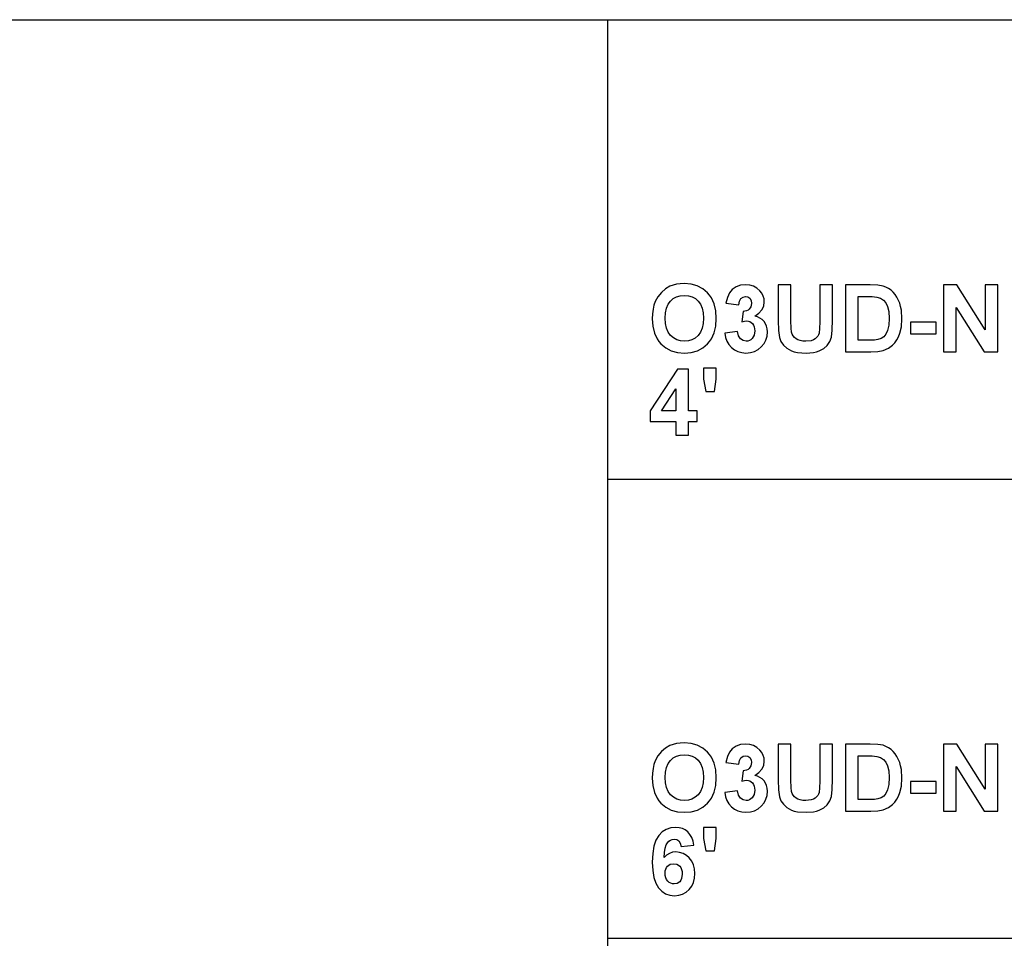
# Model space of a CAD drawing. Units: inches. Extents: x -6924 to -2796, y -8052 to -7380.
# Drawn here: x -6107 to -5747, y -7716 to -7380 of the extents above; entities that cross this region are included whole.
import ezdxf

# ---------------------------------------------------------------- set-up
doc = ezdxf.new("R2010")
doc.units = ezdxf.units.IN
doc.header["$MEASUREMENT"] = 0

msp = doc.modelspace()

# ---------------------------------------------------------------- linework, layer by layer
for p, q in [((-6924.301353, -7380.132849), (-5376.301353, -7380.132849)), ((-5892.301353, -7380.132849), (-5892.301353, -8052.132849)), ((-5869.491034, -7477.650203), (-5871.118343, -7478.562563)), ((-5868.319524, -7477.226036), (-5869.491034, -7477.650203)), ((-5867.061123, -7476.923059), (-5868.319524, -7477.226036)), ((-5865.71583, -7476.741273), (-5867.061123, -7476.923059)), ((-5864.283646, -7476.680678), (-5865.71583, -7476.741273)), ((-5861.749313, -7476.890856), (-5864.283646, -7476.680678)), ((-5859.481752, -7477.52139), (-5861.749313, -7476.890856)), ((-5857.480962, -7478.572281), (-5859.481752, -7477.52139)), ((-5845.335217, -7477.869718), (-5846.710236, -7478.81714)), ((-5843.697238, -7477.270625), (-5845.335217, -7477.869718)), ((-5841.874804, -7477.070927), (-5843.697238, -7477.270625)), ((-5840.316094, -7477.209267), (-5841.874804, -7477.070927)), ((-5838.920496, -7477.624288), (-5840.316094, -7477.209267)), ((-5837.688009, -7478.315989), (-5838.920496, -7477.624288)), ((-5829.911227, -7477.070927), (-5829.911227, -7490.168666)), ((-5825.228236, -7477.070927), (-5829.911227, -7477.070927)), ((-5825.228236, -7490.333303), (-5825.228236, -7477.070927)), ((-5810.008516, -7477.070927), (-5814.691507, -7477.070927)), ((-5814.691507, -7477.070927), (-5814.691507, -7490.619892)), ((-5810.008516, -7489.967444), (-5810.008516, -7477.070927)), ((-5805.325526, -7477.070927), (-5805.325526, -7501.656628)), ((-5796.221743, -7477.070927), (-5805.325526, -7477.070927)), ((-5793.508292, -7477.188306), (-5796.221743, -7477.070927)), ((-5791.526557, -7477.540445), (-5793.508292, -7477.188306)), ((-5790.480049, -7477.92212), (-5791.526557, -7477.540445)), ((-5789.511286, -7478.42689), (-5790.480049, -7477.92212)), ((-5764.513994, -7477.070927), (-5769.422597, -7477.070927)), ((-5769.422597, -7477.070927), (-5769.422597, -7501.656628)), ((-5754.202878, -7493.619933), (-5764.513994, -7477.070927)), ((-5749.519887, -7477.070927), (-5754.202878, -7477.070927)), ((-5754.202878, -7477.070927), (-5754.202878, -7493.619933)), ((-5749.519887, -7501.656628), (-5749.519887, -7477.070927)), ((-5873.883625, -7481.446749), (-5874.856961, -7483.22345)), ((-5872.609979, -7479.860599), (-5873.883625, -7481.446749)), ((-5871.118343, -7478.562563), (-5872.609979, -7479.860599)), ((-5868.292085, -7482.146453), (-5867.091611, -7481.494767)), ((-5867.091611, -7481.494767), (-5865.737172, -7481.103756)), ((-5865.737172, -7481.103756), (-5864.228767, -7480.973419)), ((-5864.228767, -7480.973419), (-5862.721887, -7481.102232)), ((-5862.721887, -7481.102232), (-5861.372021, -7481.48867)), ((-5861.372021, -7481.48867), (-5860.17917, -7482.132734)), ((-5855.746945, -7480.043528), (-5857.480962, -7478.572281)), ((-5854.996649, -7480.925257), (-5855.746945, -7480.043528)), ((-5854.346392, -7481.889018), (-5854.996649, -7480.925257)), ((-5847.743787, -7480.061821), (-5848.497608, -7481.68913)), ((-5846.710236, -7478.81714), (-5847.743787, -7480.061821)), ((-5843.512022, -7482.159411), (-5842.749054, -7481.562604)), ((-5842.749054, -7481.562604), (-5841.844316, -7481.363668)), ((-5841.844316, -7481.363668), (-5840.954822, -7481.535164)), ((-5840.954822, -7481.535164), (-5840.261977, -7482.049653)), ((-5836.618635, -7479.284372), (-5837.688009, -7478.315989)), ((-5835.903686, -7480.219598), (-5836.618635, -7479.284372)), ((-5835.393009, -7481.214276), (-5835.903686, -7480.219598)), ((-5835.086602, -7482.268406), (-5835.393009, -7481.214276)), ((-5800.642535, -7481.363668), (-5798.240063, -7481.363668)), ((-5800.642535, -7497.363886), (-5800.642535, -7481.363668)), ((-5798.240063, -7481.363668), (-5795.512892, -7481.421596)), ((-5795.512892, -7481.421596), (-5793.855857, -7481.595379)), ((-5788.620268, -7479.054757), (-5789.511286, -7478.42689)), ((-5787.806994, -7479.80572), (-5788.620268, -7479.054757)), ((-5787.078898, -7480.663963), (-5787.806994, -7479.80572)), ((-5786.443409, -7481.613672), (-5787.078898, -7480.663963)), ((-5875.339818, -7484.570267), (-5875.684716, -7486.068001)), ((-5874.856961, -7483.22345), (-5875.339818, -7484.570267)), ((-5870.792881, -7485.673178), (-5870.186928, -7484.233753)), ((-5870.186928, -7484.233753), (-5869.338593, -7483.058813)), ((-5869.338593, -7483.058813), (-5868.292085, -7482.146453)), ((-5860.17917, -7482.132734), (-5859.143332, -7483.034423)), ((-5859.143332, -7483.034423), (-5858.305668, -7484.197548)), ((-5858.305668, -7484.197548), (-5857.707337, -7485.625921)), ((-5853.796175, -7482.934812), (-5854.346392, -7481.889018)), ((-5853.345997, -7484.062638), (-5853.796175, -7482.934812)), ((-5852.74576, -7486.564387), (-5853.345997, -7484.062638)), ((-5848.497608, -7481.68913), (-5849.033438, -7483.784433)), ((-5849.033438, -7483.784433), (-5844.350448, -7484.485662)), ((-5844.350448, -7484.485662), (-5844.06767, -7483.138845)), ((-5844.06767, -7483.138845), (-5843.512022, -7482.159411)), ((-5839.866393, -7485.107622), (-5840.4632, -7486.058854)), ((-5840.261977, -7482.049653), (-5839.816087, -7482.852256)), ((-5839.667457, -7483.888093), (-5839.866393, -7485.107622)), ((-5839.816087, -7482.852256), (-5839.667457, -7483.888093)), ((-5835.861003, -7486.292089), (-5835.203601, -7484.918976)), ((-5835.203601, -7484.918976), (-5834.984467, -7483.381988)), ((-5834.984467, -7483.381988), (-5835.086602, -7482.268406)), ((-5793.855857, -7481.595379), (-5792.487698, -7482.025263)), ((-5792.487698, -7482.025263), (-5791.383263, -7482.72954)), ((-5791.383263, -7482.72954), (-5790.518159, -7483.735652)), ((-5790.518159, -7483.735652), (-5789.867998, -7485.071036)), ((-5789.867998, -7485.071036), (-5789.46098, -7486.895756)), ((-5785.450255, -7483.787482), (-5786.443409, -7481.613672)), ((-5785.096782, -7485.03464), (-5785.450255, -7483.787482)), ((-5784.844302, -7486.419377), (-5785.096782, -7485.03464)), ((-5875.891655, -7487.716651), (-5875.960635, -7489.516218)), ((-5875.684716, -7486.068001), (-5875.891655, -7487.716651)), ((-5871.277644, -7489.345484), (-5871.156453, -7487.377089)), ((-5871.156453, -7487.377089), (-5870.792881, -7485.673178)), ((-5857.707337, -7485.625921), (-5857.348338, -7487.319542)), ((-5857.348338, -7487.319542), (-5857.228672, -7489.27841)), ((-5852.545681, -7489.394265), (-5852.74576, -7486.564387)), ((-5842.771158, -7486.827157), (-5843.1797, -7490.686966)), ((-5841.438061, -7486.659472), (-5842.771158, -7486.827157)), ((-5840.905851, -7486.41328), (-5841.438061, -7486.659472)), ((-5840.4632, -7486.058854), (-5840.905851, -7486.41328)), ((-5838.490612, -7488.546693), (-5836.956673, -7487.501328)), ((-5837.479927, -7488.841476), (-5838.490612, -7488.546693)), ((-5836.956673, -7487.501328), (-5835.861003, -7486.292089)), ((-5789.46098, -7486.895756), (-5789.325308, -7489.369875)), ((-5784.642317, -7489.601585), (-5784.844302, -7486.419377)), ((-5764.739607, -7501.656628), (-5764.739607, -7485.351527)), ((-5764.739607, -7485.351527), (-5754.580932, -7501.656628)), ((-5875.960635, -7489.516218), (-5875.76208, -7492.285883)), ((-5875.76208, -7492.285883), (-5875.166417, -7494.741137)), ((-5871.153214, -7491.290252), (-5871.277644, -7489.345484)), ((-5870.779924, -7492.984253), (-5871.153214, -7491.290252)), ((-5857.351578, -7491.264908), (-5857.720295, -7492.98654)), ((-5857.228672, -7489.27841), (-5857.351578, -7491.264908)), ((-5853.3399, -7494.691594), (-5852.744236, -7492.204898)), ((-5852.744236, -7492.204898), (-5852.545681, -7489.394265)), ((-5843.1797, -7490.686966), (-5842.175113, -7490.426292)), ((-5842.175113, -7490.426292), (-5841.319919, -7490.3394)), ((-5841.319919, -7490.3394), (-5840.751123, -7490.399996)), ((-5840.751123, -7490.399996), (-5840.227678, -7490.581782)), ((-5840.227678, -7490.581782), (-5839.316843, -7491.308926)), ((-5839.316843, -7491.308926), (-5838.958034, -7491.836753)), ((-5838.958034, -7491.836753), (-5838.701743, -7492.450709)), ((-5836.575952, -7489.274599), (-5837.479927, -7488.841476)), ((-5835.778685, -7489.846063), (-5836.575952, -7489.274599)), ((-5835.088126, -7490.555867), (-5835.778685, -7489.846063)), ((-5834.530573, -7491.375809), (-5835.088126, -7490.555867)), ((-5834.132321, -7492.277689), (-5834.530573, -7491.375809)), ((-5833.893369, -7493.261506), (-5834.132321, -7492.277689)), ((-5829.911227, -7490.168666), (-5829.787749, -7493.787618)), ((-5825.17793, -7492.936997), (-5825.228236, -7490.333303)), ((-5814.691507, -7490.619892), (-5814.750959, -7493.11459)), ((-5810.110652, -7493.74341), (-5810.008516, -7489.967444)), ((-5789.46098, -7491.879055), (-5789.867998, -7493.796764)), ((-5789.325308, -7489.369875), (-5789.46098, -7491.879055)), ((-5784.831344, -7492.424794), (-5784.642317, -7489.601585)), ((-5772.154342, -7490.729649), (-5781.520323, -7490.729649)), ((-5781.520323, -7490.729649), (-5781.520323, -7495.022391)), ((-5772.154342, -7495.022391), (-5772.154342, -7490.729649)), ((-5875.166417, -7494.741137), (-5874.173644, -7496.881982)), ((-5870.157774, -7494.427489), (-5870.779924, -7492.984253)), ((-5869.286763, -7495.61996), (-5870.157774, -7494.427489)), ((-5868.224058, -7496.553662), (-5869.286763, -7495.61996)), ((-5859.195162, -7495.635204), (-5860.247196, -7496.562237)), ((-5858.334823, -7494.443305), (-5859.195162, -7495.635204)), ((-5857.720295, -7492.98654), (-5858.334823, -7494.443305)), ((-5854.332672, -7496.854352), (-5853.3399, -7494.691594)), ((-5844.740697, -7494.241892), (-5849.423688, -7494.784583)), ((-5849.423688, -7494.784583), (-5849.145673, -7496.329383)), ((-5844.379412, -7495.748011), (-5844.740697, -7494.241892)), ((-5843.685805, -7496.851684), (-5844.379412, -7495.748011)), ((-5838.720798, -7495.507916), (-5839.000908, -7496.15903)), ((-5838.49671, -7493.93701), (-5838.720798, -7495.507916)), ((-5838.701743, -7492.450709), (-5838.49671, -7493.93701)), ((-5834.378513, -7497.293001), (-5833.954917, -7495.869011)), ((-5833.954917, -7495.869011), (-5833.813719, -7494.327259)), ((-5833.813719, -7494.327259), (-5833.893369, -7493.261506)), ((-5829.787749, -7493.787618), (-5829.417317, -7496.400458)), ((-5825.027014, -7494.430919), (-5825.17793, -7492.936997)), ((-5824.793398, -7495.144153), (-5825.027014, -7494.430919)), ((-5824.440116, -7495.783834), (-5824.793398, -7495.144153)), ((-5823.967167, -7496.349962), (-5824.440116, -7495.783834)), ((-5815.399596, -7495.936275), (-5816.334822, -7496.894368)), ((-5815.106337, -7495.383486), (-5815.399596, -7495.936275)), ((-5814.929315, -7494.781534), (-5815.106337, -7495.383486)), ((-5814.750959, -7493.11459), (-5814.929315, -7494.781534)), ((-5810.417059, -7496.217529), (-5810.110652, -7493.74341)), ((-5790.489196, -7495.190838), (-5791.267407, -7496.129113)), ((-5789.867998, -7493.796764), (-5790.489196, -7495.190838)), ((-5785.911389, -7496.11082), (-5785.398425, -7494.833364)), ((-5785.398425, -7494.833364), (-5784.831344, -7492.424794)), ((-5781.520323, -7495.022391), (-5772.154342, -7495.022391)), ((-5874.173644, -7496.881982), (-5873.528342, -7497.8345)), ((-5873.528342, -7497.8345), (-5872.783762, -7498.708417)), ((-5872.783762, -7498.708417), (-5871.057367, -7500.168993)), ((-5867.026824, -7497.220592), (-5868.224058, -7496.553662)), ((-5865.69506, -7497.620749), (-5867.026824, -7497.220592)), ((-5864.228767, -7497.754135), (-5865.69506, -7497.620749)), ((-5862.763999, -7497.621702), (-5864.228767, -7497.754135)), ((-5861.436809, -7497.224403), (-5862.763999, -7497.621702)), ((-5860.247196, -7496.562237), (-5861.436809, -7497.224403)), ((-5857.445138, -7500.160418), (-5855.722554, -7498.693173)), ((-5855.722554, -7498.693173), (-5854.977975, -7497.814254)), ((-5854.977975, -7497.814254), (-5854.332672, -7496.854352)), ((-5849.145673, -7496.329383), (-5848.647, -7497.719836)), ((-5848.647, -7497.719836), (-5847.927669, -7498.955943)), ((-5847.927669, -7498.955943), (-5846.987679, -7500.037703)), ((-5842.736097, -7497.528523), (-5843.685805, -7496.851684)), ((-5841.606508, -7497.754135), (-5842.736097, -7497.528523)), ((-5840.974259, -7497.689538), (-5841.606508, -7497.754135)), ((-5840.394601, -7497.495748), (-5840.974259, -7497.689538)), ((-5839.867536, -7497.172763), (-5840.394601, -7497.495748)), ((-5839.393063, -7496.720585), (-5839.867536, -7497.172763)), ((-5839.000908, -7496.15903), (-5839.393063, -7496.720585)), ((-5836.072896, -7499.7877), (-5835.084506, -7498.599231)), ((-5835.084506, -7498.599231), (-5834.378513, -7497.293001)), ((-5829.417317, -7496.400458), (-5828.89292, -7497.795295)), ((-5828.89292, -7497.795295), (-5828.002664, -7499.126105)), ((-5828.002664, -7499.126105), (-5826.735879, -7500.302951)), ((-5823.374552, -7496.842538), (-5823.967167, -7496.349962)), ((-5822.662271, -7497.241362), (-5823.374552, -7496.842538)), ((-5821.830324, -7497.526236), (-5822.662271, -7497.241362)), ((-5820.87871, -7497.697161), (-5821.830324, -7497.526236)), ((-5819.80743, -7497.754135), (-5820.87871, -7497.697161)), ((-5817.786824, -7497.539193), (-5819.80743, -7497.754135)), ((-5816.989747, -7497.270516), (-5817.786824, -7497.539193)), ((-5816.334822, -7496.894368), (-5816.989747, -7497.270516)), ((-5813.205969, -7500.430239), (-5811.923177, -7499.299888)), ((-5811.923177, -7499.299888), (-5810.997859, -7497.899717)), ((-5810.997859, -7497.899717), (-5810.417059, -7496.217529)), ((-5796.654676, -7497.363886), (-5800.642535, -7497.363886)), ((-5794.72782, -7497.305959), (-5796.654676, -7497.363886)), ((-5793.422925, -7497.132176), (-5794.72782, -7497.305959)), ((-5792.234646, -7496.735067), (-5793.422925, -7497.132176)), ((-5791.267407, -7496.129113), (-5792.234646, -7496.735067)), ((-5789.566165, -7500.293804), (-5788.044802, -7499.174886)), ((-5788.044802, -7499.174886), (-5787.234578, -7498.281582)), ((-5787.234578, -7498.281582), (-5786.52344, -7497.260226)), ((-5786.52344, -7497.260226), (-5785.911389, -7496.11082)), ((-5871.057367, -7500.168993), (-5869.055053, -7501.212262)), ((-5869.055053, -7501.212262), (-5866.776821, -7501.838223)), ((-5866.776821, -7501.838223), (-5864.22267, -7502.046877)), ((-5864.22267, -7502.046877), (-5861.695196, -7501.83727)), ((-5861.695196, -7501.83727), (-5859.436019, -7501.208451)), ((-5859.436019, -7501.208451), (-5857.445138, -7500.160418)), ((-5846.987679, -7500.037703), (-5845.869333, -7500.916717)), ((-5845.869333, -7500.916717), (-5844.614933, -7501.544583)), ((-5844.614933, -7501.544583), (-5843.22448, -7501.921303)), ((-5843.22448, -7501.921303), (-5841.697973, -7502.046877)), ((-5841.697973, -7502.046877), (-5840.084193, -7501.905678)), ((-5840.084193, -7501.905678), (-5838.608754, -7501.482083)), ((-5838.608754, -7501.482083), (-5837.271655, -7500.77609)), ((-5837.271655, -7500.77609), (-5836.072896, -7499.7877)), ((-5826.735879, -7500.302951), (-5825.081893, -7501.23589)), ((-5825.081893, -7501.23589), (-5824.050247, -7501.590697)), ((-5824.050247, -7501.590697), (-5822.802898, -7501.84413)), ((-5822.802898, -7501.84413), (-5819.661087, -7502.046877)), ((-5819.661087, -7502.046877), (-5816.978886, -7501.860899)), ((-5816.978886, -7501.860899), (-5815.848726, -7501.628426)), ((-5815.848726, -7501.628426), (-5814.859192, -7501.302964)), ((-5814.859192, -7501.302964), (-5813.205969, -7500.430239)), ((-5805.325526, -7501.656628), (-5795.953447, -7501.656628)), ((-5795.953447, -7501.656628), (-5793.470181, -7501.527053)), ((-5793.470181, -7501.527053), (-5791.54485, -7501.138328)), ((-5791.54485, -7501.138328), (-5789.566165, -7500.293804)), ((-5769.422597, -7501.656628), (-5764.739607, -7501.656628)), ((-5754.580932, -7501.656628), (-5749.519887, -7501.656628)), ((-5866.753192, -7507.96533), (-5876.741133, -7523.203342)), ((-5862.692161, -7507.96533), (-5866.753192, -7507.96533)), ((-5862.692161, -7523.185049), (-5862.692161, -7507.96533)), ((-5852.545681, -7507.57508), (-5857.228672, -7507.57508)), ((-5857.228672, -7507.57508), (-5857.228672, -7511.660502)), ((-5852.545681, -7511.660502), (-5852.545681, -7507.57508)), ((-5857.228672, -7511.660502), (-5856.417685, -7516.160563)), ((-5853.246911, -7516.160563), (-5852.545681, -7511.660502)), ((-5872.60693, -7523.185049), (-5867.375152, -7515.197135)), ((-5867.375152, -7515.197135), (-5867.375152, -7523.185049)), ((-5856.417685, -7516.160563), (-5853.246911, -7516.160563)), ((-5876.741133, -7523.203342), (-5876.741133, -7527.087541)), ((-5867.375152, -7523.185049), (-5872.60693, -7523.185049)), ((-5859.570167, -7523.185049), (-5862.692161, -7523.185049)), ((-5859.570167, -7527.087541), (-5859.570167, -7523.185049)), ((-5876.741133, -7527.087541), (-5867.375152, -7527.087541)), ((-5867.375152, -7527.087541), (-5867.375152, -7532.160781)), ((-5862.692161, -7532.160781), (-5862.692161, -7527.087541)), ((-5862.692161, -7527.087541), (-5859.570167, -7527.087541)), ((-5867.375152, -7532.160781), (-5862.692161, -7532.160781)), ((-5892.301353, -7548.132849), (-5376.301353, -7548.132849)), ((-5892.301353, -7548.132849), (-5376.301353, -7548.132849)), ((-5871.118343, -7646.562563), (-5872.609979, -7647.860599)), ((-5869.491034, -7645.650203), (-5871.118343, -7646.562563)), ((-5868.319524, -7645.226036), (-5869.491034, -7645.650203)), ((-5867.061123, -7644.923059), (-5868.319524, -7645.226036)), ((-5865.71583, -7644.741273), (-5867.061123, -7644.923059)), ((-5864.283646, -7644.680678), (-5865.71583, -7644.741273)), ((-5861.749313, -7644.890856), (-5864.283646, -7644.680678)), ((-5859.481752, -7645.52139), (-5861.749313, -7644.890856)), ((-5857.480962, -7646.572281), (-5859.481752, -7645.52139)), ((-5855.746945, -7648.043528), (-5857.480962, -7646.572281)), ((-5846.710236, -7646.81714), (-5847.743787, -7648.061821)), ((-5845.335217, -7645.869718), (-5846.710236, -7646.81714)), ((-5843.697238, -7645.270625), (-5845.335217, -7645.869718)), ((-5841.874804, -7645.070927), (-5843.697238, -7645.270625)), ((-5840.316094, -7645.209267), (-5841.874804, -7645.070927)), ((-5838.920496, -7645.624288), (-5840.316094, -7645.209267)), ((-5837.688009, -7646.315989), (-5838.920496, -7645.624288)), ((-5836.618635, -7647.284372), (-5837.688009, -7646.315989)), ((-5829.911227, -7645.070927), (-5829.911227, -7658.168666)), ((-5825.228236, -7645.070927), (-5829.911227, -7645.070927)), ((-5825.228236, -7658.333303), (-5825.228236, -7645.070927)), ((-5810.008516, -7645.070927), (-5814.691507, -7645.070927)), ((-5814.691507, -7645.070927), (-5814.691507, -7658.619892)), ((-5810.008516, -7657.967444), (-5810.008516, -7645.070927)), ((-5805.325526, -7645.070927), (-5805.325526, -7669.656628)), ((-5796.221743, -7645.070927), (-5805.325526, -7645.070927)), ((-5793.508292, -7645.188306), (-5796.221743, -7645.070927)), ((-5791.526557, -7645.540445), (-5793.508292, -7645.188306)), ((-5790.480049, -7645.92212), (-5791.526557, -7645.540445)), ((-5789.511286, -7646.42689), (-5790.480049, -7645.92212)), ((-5788.620268, -7647.054757), (-5789.511286, -7646.42689)), ((-5787.806994, -7647.80572), (-5788.620268, -7647.054757)), ((-5764.513994, -7645.070927), (-5769.422597, -7645.070927)), ((-5769.422597, -7645.070927), (-5769.422597, -7669.656628)), ((-5754.202878, -7661.619933), (-5764.513994, -7645.070927)), ((-5749.519887, -7645.070927), (-5754.202878, -7645.070927)), ((-5754.202878, -7645.070927), (-5754.202878, -7661.619933)), ((-5749.519887, -7669.656628), (-5749.519887, -7645.070927)), ((-5873.883625, -7649.446749), (-5874.856961, -7651.22345)), ((-5872.609979, -7647.860599), (-5873.883625, -7649.446749)), ((-5869.338593, -7651.058813), (-5868.292085, -7650.146453)), ((-5868.292085, -7650.146453), (-5867.091611, -7649.494767)), ((-5867.091611, -7649.494767), (-5865.737172, -7649.103756)), ((-5865.737172, -7649.103756), (-5864.228767, -7648.973419)), ((-5864.228767, -7648.973419), (-5862.721887, -7649.102232)), ((-5862.721887, -7649.102232), (-5861.372021, -7649.48867)), ((-5861.372021, -7649.48867), (-5860.17917, -7650.132734)), ((-5860.17917, -7650.132734), (-5859.143332, -7651.034423)), ((-5854.996649, -7648.925257), (-5855.746945, -7648.043528)), ((-5854.346392, -7649.889018), (-5854.996649, -7648.925257)), ((-5853.796175, -7650.934812), (-5854.346392, -7649.889018)), ((-5848.497608, -7649.68913), (-5849.033438, -7651.784433)), ((-5847.743787, -7648.061821), (-5848.497608, -7649.68913)), ((-5844.06767, -7651.138845), (-5843.512022, -7650.159411)), ((-5843.512022, -7650.159411), (-5842.749054, -7649.562604)), ((-5842.749054, -7649.562604), (-5841.844316, -7649.363668)), ((-5841.844316, -7649.363668), (-5840.954822, -7649.535164)), ((-5840.954822, -7649.535164), (-5840.261977, -7650.049653)), ((-5840.261977, -7650.049653), (-5839.816087, -7650.852256)), ((-5839.816087, -7650.852256), (-5839.667457, -7651.888093)), ((-5835.903686, -7648.219598), (-5836.618635, -7647.284372)), ((-5835.393009, -7649.214276), (-5835.903686, -7648.219598)), ((-5835.086602, -7650.268406), (-5835.393009, -7649.214276)), ((-5834.984467, -7651.381988), (-5835.086602, -7650.268406)), ((-5800.642535, -7649.363668), (-5798.240063, -7649.363668)), ((-5800.642535, -7665.363886), (-5800.642535, -7649.363668)), ((-5798.240063, -7649.363668), (-5795.512892, -7649.421596)), ((-5795.512892, -7649.421596), (-5793.855857, -7649.595379)), ((-5793.855857, -7649.595379), (-5792.487698, -7650.025263)), ((-5792.487698, -7650.025263), (-5791.383263, -7650.72954)), ((-5791.383263, -7650.72954), (-5790.518159, -7651.735652)), ((-5787.078898, -7648.663963), (-5787.806994, -7647.80572)), ((-5786.443409, -7649.613672), (-5787.078898, -7648.663963)), ((-5785.450255, -7651.787482), (-5786.443409, -7649.613672)), ((-5875.684716, -7654.068001), (-5875.891655, -7655.716651)), ((-5875.339818, -7652.570267), (-5875.684716, -7654.068001)), ((-5874.856961, -7651.22345), (-5875.339818, -7652.570267)), ((-5871.156453, -7655.377089), (-5870.792881, -7653.673178)), ((-5870.792881, -7653.673178), (-5870.186928, -7652.233753)), ((-5870.186928, -7652.233753), (-5869.338593, -7651.058813)), ((-5859.143332, -7651.034423), (-5858.305668, -7652.197548)), ((-5858.305668, -7652.197548), (-5857.707337, -7653.625921)), ((-5857.707337, -7653.625921), (-5857.348338, -7655.319542)), ((-5853.345997, -7652.062638), (-5853.796175, -7650.934812)), ((-5852.74576, -7654.564387), (-5853.345997, -7652.062638)), ((-5849.033438, -7651.784433), (-5844.350448, -7652.485662)), ((-5844.350448, -7652.485662), (-5844.06767, -7651.138845)), ((-5840.905851, -7654.41328), (-5841.438061, -7654.659472)), ((-5840.4632, -7654.058854), (-5840.905851, -7654.41328)), ((-5839.866393, -7653.107622), (-5840.4632, -7654.058854)), ((-5839.667457, -7651.888093), (-5839.866393, -7653.107622)), ((-5836.956673, -7655.501328), (-5835.861003, -7654.292089)), ((-5835.861003, -7654.292089), (-5835.203601, -7652.918976)), ((-5835.203601, -7652.918976), (-5834.984467, -7651.381988)), ((-5790.518159, -7651.735652), (-5789.867998, -7653.071036)), ((-5789.867998, -7653.071036), (-5789.46098, -7654.895756)), ((-5785.096782, -7653.03464), (-5785.450255, -7651.787482)), ((-5784.844302, -7654.419377), (-5785.096782, -7653.03464)), ((-5784.642317, -7657.601585), (-5784.844302, -7654.419377)), ((-5764.739607, -7669.656628), (-5764.739607, -7653.351527)), ((-5764.739607, -7653.351527), (-5754.580932, -7669.656628)), ((-5875.891655, -7655.716651), (-5875.960635, -7657.516218)), ((-5875.960635, -7657.516218), (-5875.76208, -7660.285883)), ((-5871.277644, -7657.345484), (-5871.156453, -7655.377089)), ((-5871.153214, -7659.290252), (-5871.277644, -7657.345484)), ((-5857.228672, -7657.27841), (-5857.351578, -7659.264908)), ((-5857.348338, -7655.319542), (-5857.228672, -7657.27841)), ((-5852.545681, -7657.394265), (-5852.74576, -7654.564387)), ((-5852.744236, -7660.204898), (-5852.545681, -7657.394265)), ((-5842.771158, -7654.827157), (-5843.1797, -7658.686966)), ((-5841.438061, -7654.659472), (-5842.771158, -7654.827157)), ((-5838.490612, -7656.546693), (-5836.956673, -7655.501328)), ((-5837.479927, -7656.841476), (-5838.490612, -7656.546693)), ((-5836.575952, -7657.274599), (-5837.479927, -7656.841476)), ((-5835.778685, -7657.846063), (-5836.575952, -7657.274599)), ((-5835.088126, -7658.555867), (-5835.778685, -7657.846063)), ((-5810.110652, -7661.74341), (-5810.008516, -7657.967444)), ((-5789.46098, -7654.895756), (-5789.325308, -7657.369875)), ((-5789.325308, -7657.369875), (-5789.46098, -7659.879055)), ((-5784.831344, -7660.424794), (-5784.642317, -7657.601585)), ((-5875.76208, -7660.285883), (-5875.166417, -7662.741137)), ((-5870.779924, -7660.984253), (-5871.153214, -7659.290252)), ((-5870.157774, -7662.427489), (-5870.779924, -7660.984253)), ((-5857.720295, -7660.98654), (-5858.334823, -7662.443305)), ((-5857.351578, -7659.264908), (-5857.720295, -7660.98654)), ((-5853.3399, -7662.691594), (-5852.744236, -7660.204898)), ((-5843.1797, -7658.686966), (-5842.175113, -7658.426292)), ((-5842.175113, -7658.426292), (-5841.319919, -7658.3394)), ((-5841.319919, -7658.3394), (-5840.751123, -7658.399996)), ((-5840.751123, -7658.399996), (-5840.227678, -7658.581782)), ((-5840.227678, -7658.581782), (-5839.316843, -7659.308926)), ((-5839.316843, -7659.308926), (-5838.958034, -7659.836753)), ((-5838.958034, -7659.836753), (-5838.701743, -7660.450709)), ((-5838.701743, -7660.450709), (-5838.49671, -7661.93701)), ((-5834.530573, -7659.375809), (-5835.088126, -7658.555867)), ((-5834.132321, -7660.277689), (-5834.530573, -7659.375809)), ((-5833.893369, -7661.261506), (-5834.132321, -7660.277689)), ((-5833.813719, -7662.327259), (-5833.893369, -7661.261506)), ((-5829.911227, -7658.168666), (-5829.787749, -7661.787618)), ((-5825.17793, -7660.936997), (-5825.228236, -7658.333303)), ((-5825.027014, -7662.430919), (-5825.17793, -7660.936997)), ((-5814.750959, -7661.11459), (-5814.929315, -7662.781534)), ((-5814.691507, -7658.619892), (-5814.750959, -7661.11459)), ((-5789.46098, -7659.879055), (-5789.867998, -7661.796764)), ((-5785.398425, -7662.833364), (-5784.831344, -7660.424794)), ((-5772.154342, -7658.729649), (-5781.520323, -7658.729649)), ((-5781.520323, -7658.729649), (-5781.520323, -7663.022391)), ((-5772.154342, -7663.022391), (-5772.154342, -7658.729649)), ((-5875.166417, -7662.741137), (-5874.173644, -7664.881982)), ((-5874.173644, -7664.881982), (-5873.528342, -7665.8345)), ((-5869.286763, -7663.61996), (-5870.157774, -7662.427489)), ((-5868.224058, -7664.553662), (-5869.286763, -7663.61996)), ((-5867.026824, -7665.220592), (-5868.224058, -7664.553662)), ((-5865.69506, -7665.620749), (-5867.026824, -7665.220592)), ((-5861.436809, -7665.224403), (-5862.763999, -7665.621702)), ((-5860.247196, -7664.562237), (-5861.436809, -7665.224403)), ((-5859.195162, -7663.635204), (-5860.247196, -7664.562237)), ((-5858.334823, -7662.443305), (-5859.195162, -7663.635204)), ((-5854.977975, -7665.814254), (-5854.332672, -7664.854352)), ((-5854.332672, -7664.854352), (-5853.3399, -7662.691594)), ((-5844.740697, -7662.241892), (-5849.423688, -7662.784583)), ((-5849.423688, -7662.784583), (-5849.145673, -7664.329383)), ((-5849.145673, -7664.329383), (-5848.647, -7665.719836)), ((-5844.379412, -7663.748011), (-5844.740697, -7662.241892)), ((-5843.685805, -7664.851684), (-5844.379412, -7663.748011)), ((-5842.736097, -7665.528523), (-5843.685805, -7664.851684)), ((-5839.867536, -7665.172763), (-5840.394601, -7665.495748)), ((-5839.393063, -7664.720585), (-5839.867536, -7665.172763)), ((-5839.000908, -7664.15903), (-5839.393063, -7664.720585)), ((-5838.720798, -7663.507916), (-5839.000908, -7664.15903)), ((-5838.49671, -7661.93701), (-5838.720798, -7663.507916)), ((-5834.378513, -7665.293001), (-5833.954917, -7663.869011)), ((-5833.954917, -7663.869011), (-5833.813719, -7662.327259)), ((-5829.787749, -7661.787618), (-5829.417317, -7664.400458)), ((-5829.417317, -7664.400458), (-5828.89292, -7665.795295)), ((-5824.793398, -7663.144153), (-5825.027014, -7662.430919)), ((-5824.440116, -7663.783834), (-5824.793398, -7663.144153)), ((-5823.967167, -7664.349962), (-5824.440116, -7663.783834)), ((-5823.374552, -7664.842538), (-5823.967167, -7664.349962)), ((-5822.662271, -7665.241362), (-5823.374552, -7664.842538)), ((-5821.830324, -7665.526236), (-5822.662271, -7665.241362)), ((-5816.989747, -7665.270516), (-5817.786824, -7665.539193)), ((-5816.334822, -7664.894368), (-5816.989747, -7665.270516)), ((-5815.399596, -7663.936275), (-5816.334822, -7664.894368)), ((-5815.106337, -7663.383486), (-5815.399596, -7663.936275)), ((-5814.929315, -7662.781534), (-5815.106337, -7663.383486)), ((-5810.997859, -7665.899717), (-5810.417059, -7664.217529)), ((-5810.417059, -7664.217529), (-5810.110652, -7661.74341)), ((-5793.422925, -7665.132176), (-5794.72782, -7665.305959)), ((-5792.234646, -7664.735067), (-5793.422925, -7665.132176)), ((-5791.267407, -7664.129113), (-5792.234646, -7664.735067)), ((-5790.489196, -7663.190838), (-5791.267407, -7664.129113)), ((-5789.867998, -7661.796764), (-5790.489196, -7663.190838)), ((-5787.234578, -7666.281582), (-5786.52344, -7665.260226)), ((-5786.52344, -7665.260226), (-5785.911389, -7664.11082)), ((-5785.911389, -7664.11082), (-5785.398425, -7662.833364)), ((-5781.520323, -7663.022391), (-5772.154342, -7663.022391)), ((-5873.528342, -7665.8345), (-5872.783762, -7666.708417)), ((-5872.783762, -7666.708417), (-5871.057367, -7668.168993)), ((-5871.057367, -7668.168993), (-5869.055053, -7669.212262)), ((-5864.228767, -7665.754135), (-5865.69506, -7665.620749)), ((-5862.763999, -7665.621702), (-5864.228767, -7665.754135)), ((-5859.436019, -7669.208451), (-5857.445138, -7668.160418)), ((-5857.445138, -7668.160418), (-5855.722554, -7666.693173)), ((-5855.722554, -7666.693173), (-5854.977975, -7665.814254)), ((-5848.647, -7665.719836), (-5847.927669, -7666.955943)), ((-5847.927669, -7666.955943), (-5846.987679, -7668.037703)), ((-5846.987679, -7668.037703), (-5845.869333, -7668.916717)), ((-5841.606508, -7665.754135), (-5842.736097, -7665.528523)), ((-5840.974259, -7665.689538), (-5841.606508, -7665.754135)), ((-5840.394601, -7665.495748), (-5840.974259, -7665.689538)), ((-5838.608754, -7669.482083), (-5837.271655, -7668.77609)), ((-5837.271655, -7668.77609), (-5836.072896, -7667.7877)), ((-5836.072896, -7667.7877), (-5835.084506, -7666.599231)), ((-5835.084506, -7666.599231), (-5834.378513, -7665.293001)), ((-5828.89292, -7665.795295), (-5828.002664, -7667.126105)), ((-5828.002664, -7667.126105), (-5826.735879, -7668.302951)), ((-5826.735879, -7668.302951), (-5825.081893, -7669.23589)), ((-5820.87871, -7665.697161), (-5821.830324, -7665.526236)), ((-5819.80743, -7665.754135), (-5820.87871, -7665.697161)), ((-5817.786824, -7665.539193), (-5819.80743, -7665.754135)), ((-5814.859192, -7669.302964), (-5813.205969, -7668.430239)), ((-5813.205969, -7668.430239), (-5811.923177, -7667.299888)), ((-5811.923177, -7667.299888), (-5810.997859, -7665.899717)), ((-5796.654676, -7665.363886), (-5800.642535, -7665.363886)), ((-5794.72782, -7665.305959), (-5796.654676, -7665.363886)), ((-5791.54485, -7669.138328), (-5789.566165, -7668.293804)), ((-5789.566165, -7668.293804), (-5788.044802, -7667.174886)), ((-5788.044802, -7667.174886), (-5787.234578, -7666.281582)), ((-5869.055053, -7669.212262), (-5866.776821, -7669.838223)), ((-5866.776821, -7669.838223), (-5864.22267, -7670.046877)), ((-5864.22267, -7670.046877), (-5861.695196, -7669.83727)), ((-5861.695196, -7669.83727), (-5859.436019, -7669.208451)), ((-5845.869333, -7668.916717), (-5844.614933, -7669.544583)), ((-5844.614933, -7669.544583), (-5843.22448, -7669.921303)), ((-5843.22448, -7669.921303), (-5841.697973, -7670.046877)), ((-5841.697973, -7670.046877), (-5840.084193, -7669.905678)), ((-5840.084193, -7669.905678), (-5838.608754, -7669.482083)), ((-5825.081893, -7669.23589), (-5824.050247, -7669.590697)), ((-5824.050247, -7669.590697), (-5822.802898, -7669.84413)), ((-5822.802898, -7669.84413), (-5819.661087, -7670.046877)), ((-5819.661087, -7670.046877), (-5816.978886, -7669.860899)), ((-5816.978886, -7669.860899), (-5815.848726, -7669.628426)), ((-5815.848726, -7669.628426), (-5814.859192, -7669.302964)), ((-5805.325526, -7669.656628), (-5795.953447, -7669.656628)), ((-5795.953447, -7669.656628), (-5793.470181, -7669.527053)), ((-5793.470181, -7669.527053), (-5791.54485, -7669.138328)), ((-5769.422597, -7669.656628), (-5764.739607, -7669.656628)), ((-5754.580932, -7669.656628), (-5749.519887, -7669.656628)), ((-5869.206922, -7675.760677), (-5870.842425, -7676.317469)), ((-5867.393445, -7675.57508), (-5869.206922, -7675.760677)), ((-5866.115607, -7675.679503), (-5867.393445, -7675.57508)), ((-5864.952863, -7675.992769), (-5866.115607, -7675.679503)), ((-5863.905211, -7676.51488), (-5864.952863, -7675.992769)), ((-5852.545681, -7675.57508), (-5857.228672, -7675.57508)), ((-5857.228672, -7675.57508), (-5857.228672, -7679.660502)), ((-5852.545681, -7679.660502), (-5852.545681, -7675.57508)), ((-5873.579505, -7678.544633), (-5874.621249, -7680.264169)), ((-5872.299952, -7677.245454), (-5873.579505, -7678.544633)), ((-5870.842425, -7676.317469), (-5872.299952, -7677.245454)), ((-5862.972653, -7677.245835), (-5863.905211, -7676.51488)), ((-5862.17691, -7678.175726), (-5862.972653, -7677.245835)), ((-5861.539706, -7679.294643), (-5862.17691, -7678.175726)), ((-5861.061041, -7680.602588), (-5861.539706, -7679.294643)), ((-5857.228672, -7679.660502), (-5856.417685, -7684.160563)), ((-5853.246911, -7684.160563), (-5852.545681, -7679.660502)), ((-5875.365352, -7682.453223), (-5875.811814, -7685.111796)), ((-5874.621249, -7680.264169), (-5875.365352, -7682.453223)), ((-5871.464003, -7684.710685), (-5871.199899, -7683.171983)), ((-5871.199899, -7683.171983), (-5870.845092, -7681.989611)), ((-5870.845092, -7681.989611), (-5870.399583, -7681.163571)), ((-5870.399583, -7681.163571), (-5869.881284, -7680.596681)), ((-5869.881284, -7680.596681), (-5869.308105, -7680.191759)), ((-5869.308105, -7680.191759), (-5868.680048, -7679.948806)), ((-5868.680048, -7679.948806), (-5867.997112, -7679.867822)), ((-5867.997112, -7679.867822), (-5867.024537, -7680.034745)), ((-5867.024537, -7680.034745), (-5866.253185, -7680.535514)), ((-5866.253185, -7680.535514), (-5865.710495, -7681.385373)), ((-5865.710495, -7681.385373), (-5865.423906, -7682.599566)), ((-5865.423906, -7682.599566), (-5860.740915, -7682.09956)), ((-5860.740915, -7682.09956), (-5861.061041, -7680.602588)), ((-5875.811814, -7685.111796), (-5875.960635, -7688.239887)), ((-5871.637405, -7686.605719), (-5871.464003, -7684.710685)), ((-5870.725045, -7685.706697), (-5871.637405, -7686.605719)), ((-5869.707501, -7685.064539), (-5870.725045, -7685.706697)), ((-5868.584772, -7684.679244), (-5869.707501, -7685.064539)), ((-5867.356859, -7684.550812), (-5868.584772, -7684.679244)), ((-5865.963738, -7684.688009), (-5867.356859, -7684.550812)), ((-5864.674658, -7685.0996), (-5865.963738, -7684.688009)), ((-5863.489619, -7685.785585), (-5864.674658, -7685.0996)), ((-5862.408621, -7686.745964), (-5863.489619, -7685.785585)), ((-5861.508265, -7687.923191), (-5862.408621, -7686.745964)), ((-5856.417685, -7684.160563), (-5853.246911, -7684.160563)), ((-5875.960635, -7688.239887), (-5875.818102, -7691.287566)), ((-5871.052793, -7690.806995), (-5870.77173, -7690.212475)), ((-5870.77173, -7690.212475), (-5870.378242, -7689.721615)), ((-5870.378242, -7689.721615), (-5869.37899, -7689.063069)), ((-5869.37899, -7689.063069), (-5868.180041, -7688.843554)), ((-5868.180041, -7688.843554), (-5866.944506, -7689.072978)), ((-5866.944506, -7689.072978), (-5866.410771, -7689.359758)), ((-5866.410771, -7689.359758), (-5865.933059, -7689.761249)), ((-5865.933059, -7689.761249), (-5865.53957, -7690.286218)), ((-5865.53957, -7690.286218), (-5865.258507, -7690.94343)), ((-5860.865155, -7689.259718), (-5861.508265, -7687.923191)), ((-5860.479288, -7690.755546), (-5860.865155, -7689.259718)), ((-5875.818102, -7691.287566), (-5875.390505, -7693.875635)), ((-5875.390505, -7693.875635), (-5874.677843, -7696.004094)), ((-5871.277644, -7692.307016), (-5871.221431, -7691.505176)), ((-5871.214381, -7693.200892), (-5871.277644, -7692.307016)), ((-5871.221431, -7691.505176), (-5871.052793, -7690.806995)), ((-5871.024592, -7693.986154), (-5871.214381, -7693.200892)), ((-5870.708277, -7694.662802), (-5871.024592, -7693.986154)), ((-5865.258507, -7690.94343), (-5865.089869, -7691.732884)), ((-5865.033657, -7692.654581), (-5865.242501, -7694.305519)), ((-5865.089869, -7691.732884), (-5865.033657, -7692.654581)), ((-5860.482146, -7694.161271), (-5860.350666, -7692.410676)), ((-5860.350666, -7692.410676), (-5860.479288, -7690.755546)), ((-5874.677843, -7696.004094), (-5873.680116, -7697.672943)), ((-5873.680116, -7697.672943), (-5872.461349, -7698.932106)), ((-5870.265435, -7695.230836), (-5870.708277, -7694.662802)), ((-5869.741419, -7695.680347), (-5870.265435, -7695.230836)), ((-5869.181579, -7696.001426), (-5869.741419, -7695.680347)), ((-5868.585915, -7696.194073), (-5869.181579, -7696.001426)), ((-5867.954428, -7696.258289), (-5868.585915, -7696.194073)), ((-5866.808071, -7696.04792), (-5867.954428, -7696.258289)), ((-5865.869034, -7695.416814), (-5866.808071, -7696.04792)), ((-5865.503556, -7694.928622), (-5865.869034, -7695.416814)), ((-5865.242501, -7694.305519), (-5865.503556, -7694.928622)), ((-5862.454353, -7698.322342), (-5861.53399, -7697.117104)), ((-5861.53399, -7697.117104), (-5860.876588, -7695.730081)), ((-5860.876588, -7695.730081), (-5860.482146, -7694.161271)), ((-5872.461349, -7698.932106), (-5871.085568, -7699.831509)), ((-5871.085568, -7699.831509), (-5869.552773, -7700.37115)), ((-5869.552773, -7700.37115), (-5867.862963, -7700.551031)), ((-5867.862963, -7700.551031), (-5866.285579, -7700.411737)), ((-5866.285579, -7700.411737), (-5864.858349, -7699.993858)), ((-5864.858349, -7699.993858), (-5863.581274, -7699.297393)), ((-5863.581274, -7699.297393), (-5862.454353, -7698.322342)), ((-5892.301353, -7716.132849), (-5376.301353, -7716.132849))]:
    msp.add_line(p, q)

doc.saveas('drawing.dxf')
